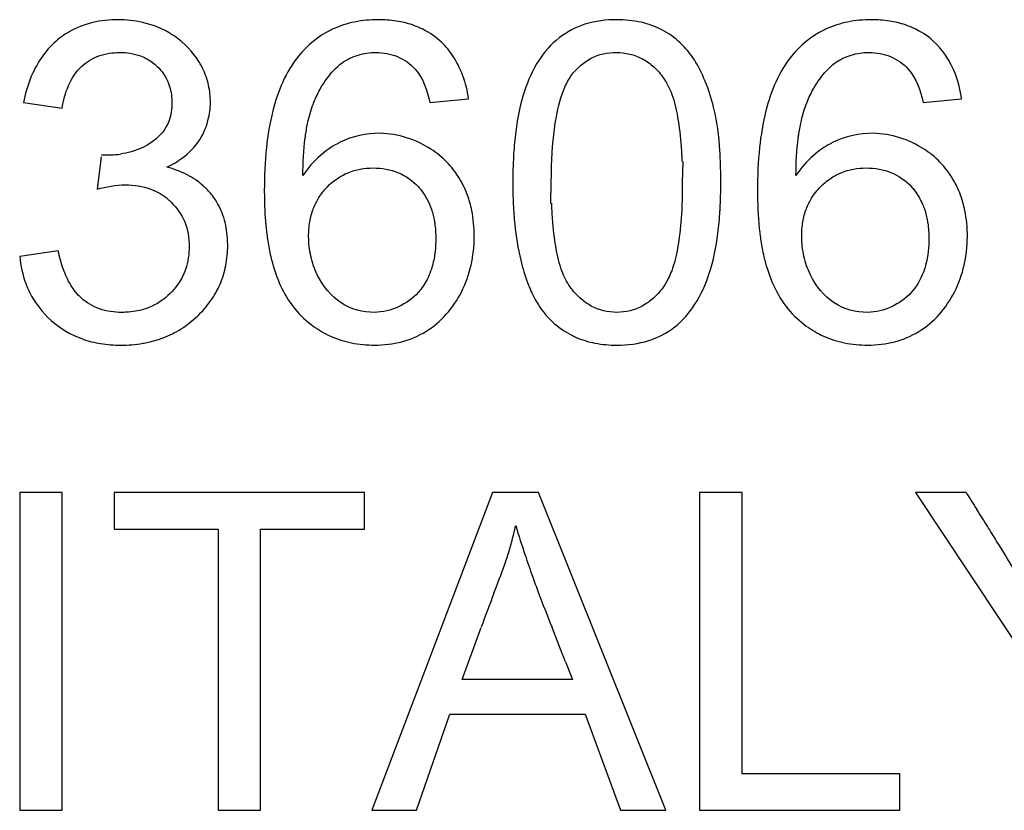
# Model space of a CAD drawing. Units: millimetres. Extents: x -41.3 to 41.2, y -42.1 to 42.2.
# Drawn here: x 6.4 to 10.4, y -13.4 to -10.2 of the extents above; entities that cross this region are included whole.
import ezdxf

# ---------------------------------------------------------------- set-up
doc = ezdxf.new("R2010")
doc.units = ezdxf.units.MM
doc.header["$LTSCALE"] = 16.335
doc.layers.get('0').update_dxf_attribs({"linetype": 'CONTINUOUS'})
doc.layers.add('ASSI', color=7, linetype='CONTINUOUS')

msp = doc.modelspace()

# ---------------------------------------------------------------- linework, layer by layer
at = {"color": 7, "linetype": 'CONTINUOUS'}
for p, q in [((6.4364, -10.558), (6.5931, -10.5815)), ((8.0888, -10.558), (8.2455, -10.5424)), ((10.0937, -10.558), (10.2503, -10.5424)), ((6.7525, -10.7786), (6.7356, -10.9104)), ((9.1166, -10.7981), (9.1147, -10.8831)), ((8.5803, -10.9682), (8.5822, -10.883)), ((6.5774, -11.161), (6.4208, -11.1845)), ((6.5931, -12.1448), (6.4208, -12.1448)), ((6.4208, -12.1448), (6.4208, -13.4369)), ((6.5931, -13.4369), (6.5931, -12.1448)), ((7.8226, -12.1448), (6.8045, -12.1448)), ((6.8045, -12.1448), (6.8045, -12.2936)), ((7.8226, -12.2936), (7.8226, -12.1448)), ((8.3434, -12.1448), (7.8522, -13.4369)), ((8.5297, -12.1448), (8.3434, -12.1448)), ((9.0473, -13.4369), (8.5297, -12.1448)), ((9.3575, -12.1448), (9.1852, -12.1448)), ((9.1852, -12.1448), (9.1852, -13.4369)), ((9.3575, -13.2881), (9.3575, -12.1448)), ((10.2683, -12.1448), (10.0633, -12.1448)), ((10.0633, -12.1448), (10.5567, -12.8896)), ((6.8045, -12.2936), (7.2274, -12.2936)), ((7.2274, -12.2936), (7.2274, -13.4369)), ((7.3997, -12.2936), (7.8226, -12.2936)), ((7.3997, -13.4369), (7.3997, -12.2936)), ((8.2193, -12.9044), (8.297, -12.6927)), ((8.6403, -12.8336), (8.668, -12.9044)), ((8.668, -12.9044), (8.2193, -12.9044)), ((8.034, -13.4369), (8.1702, -13.0454)), ((8.1702, -13.0454), (8.72, -13.0454)), ((8.72, -13.0454), (8.8641, -13.4369)), ((9.9997, -13.2881), (9.3575, -13.2881)), ((9.9997, -13.4369), (9.9997, -13.2881)), ((6.4208, -13.4369), (6.5931, -13.4369)), ((7.2274, -13.4369), (7.3997, -13.4369)), ((7.8522, -13.4369), (8.034, -13.4369)), ((8.8641, -13.4369), (9.0473, -13.4369)), ((9.1852, -13.4369), (9.9997, -13.4369))]:
    msp.add_line(p, q, dxfattribs=at)
for centre, radius, start, end in [((6.8772, -10.5577), 0.319, 14.2165, 27.7008), ((9.8273, -10.5971), 0.4265, 7.3673, 21.1651), ((6.9295, -10.6462), 0.5009, 158.0304, 169.8575), ((6.8833, -10.5563), 0.3128, 1.3179, 14.2554), ((6.8941, -10.5559), 0.302, 347.57, 1.2746), ((6.7797, -10.4252), 0.3461, 265.6154, 278.3671), ((7.9058, -11.0752), 0.4001, 131.0203, 146.561), ((9.9106, -11.0752), 0.4001, 131.0203, 146.561), ((6.9391, -11.162), 0.3499, 62.2425, 76.9048), ((9.8976, -11.0564), 0.3682, 34.1651, 41.7688), ((9.8768, -11.0707), 0.3934, 25.8133, 34.19), ((6.864, -11.1427), 0.2489, 49.0826, 65.8282), ((7.7757, -11.0956), 0.493, 5.4969, 11.5672), ((9.7805, -11.0956), 0.493, 5.4969, 11.5672), ((7.7308, -11.1), 0.5381, 359.5204, 5.5043), ((9.7357, -11.1), 0.5381, 359.5204, 5.5043), ((8.4696, -10.962), 1.0522, 185.9519, 189.1008), ((10.4744, -10.962), 1.0522, 185.9519, 189.1008), ((8.8235, -11.1955), 0.3473, 227.1813, 241.9077), ((38.4662, 5.6825), 33.3607, 212.30188, 212.4416), ((-13.3684, -27.2653), 28.0591, 32.27624, 32.44126), ((6.9405, -11.9513), 1.532, 345.0085, 347.6928), ((22.6884, -17.9761), 15.3306, 159.28668, 159.84054), ((-8.3665, -19.4468), 18.2474, 21.24902, 21.72233)]:
    msp.add_arc(centre, radius, start, end, dxfattribs=at)
for points, knots in [([(6.7171, -10.233), (6.7053, -10.2359), (6.6767, -10.2442), (6.6492, -10.2561), (6.6336, -10.2642)], [0, 0, 0, 0, 0.41034, 1, 1, 1, 1]), ([(7.0525, -10.2899), (7.0403, -10.2814), (6.9702, -10.2391), (6.8528, -10.2141), (6.7511, -10.2247), (6.7171, -10.233)], [0, 0, 0, 0, 0.126759, 0.698123, 1, 1, 1, 1]), ([(8.0493, -10.2552), (8.0389, -10.2505), (8.0072, -10.2379), (7.9502, -10.2244), (7.8707, -10.2191), (7.7834, -10.2268), (7.7195, -10.2468), (7.6887, -10.2615), (7.6855, -10.2631)], [0, 0, 0, 0, 0.090906, 0.272237, 0.467372, 0.727885, 0.970891, 1, 1, 1, 1]), ([(9.0336, -10.2632), (9.0063, -10.2488), (8.9455, -10.2275), (8.838, -10.2172), (8.7206, -10.2313), (8.6079, -10.2901), (8.5234, -10.3876), (8.4642, -10.5194), (8.4387, -10.6504), (8.4309, -10.7366), (8.429, -10.767)], [0, 0, 0, 0, 0.095856, 0.198838, 0.334906, 0.458805, 0.586145, 0.729906, 0.904905, 1, 1, 1, 1]), ([(10.0541, -10.2552), (10.0438, -10.2505), (10.012, -10.2379), (9.9551, -10.2244), (9.8755, -10.2191), (9.7882, -10.2268), (9.7243, -10.2468), (9.6936, -10.2615), (9.6903, -10.2631)], [0, 0, 0, 0, 0.090906, 0.272237, 0.467372, 0.727885, 0.970891, 1, 1, 1, 1]), ([(6.6336, -10.2642), (6.6098, -10.2766), (6.5373, -10.3257), (6.488, -10.4019), (6.465, -10.4588)], [0, 0, 0, 0, 0.308045, 1, 1, 1, 1]), ([(7.6855, -10.2631), (7.6347, -10.2884), (7.524, -10.3796), (7.4505, -10.5605), (7.42, -10.7485), (7.4148, -10.8687), (7.4155, -10.9382), (7.4157, -10.9493)], [0, 0, 0, 0, 0.218663, 0.535053, 0.730929, 0.957323, 1, 1, 1, 1]), ([(8.1779, -10.3627), (8.1636, -10.3421), (8.1262, -10.2989), (8.0781, -10.2683), (8.0493, -10.2552)], [0, 0, 0, 0, 0.438803, 1, 1, 1, 1]), ([(9.2074, -10.4709), (9.1953, -10.4409), (9.1558, -10.358), (9.0862, -10.2911), (9.0336, -10.2632)], [0, 0, 0, 0, 0.352937, 1, 1, 1, 1]), ([(9.6903, -10.2631), (9.6395, -10.2884), (9.5289, -10.3796), (9.4553, -10.5605), (9.4248, -10.7485), (9.4178, -10.9095), (9.4224, -11.0197), (9.4279, -11.0711)], [0, 0, 0, 0, 0.188888, 0.462197, 0.631401, 0.826968, 1, 1, 1, 1]), ([(10.225, -10.4431), (10.2049, -10.3911), (10.1564, -10.315), (10.0829, -10.2683), (10.0541, -10.2552)], [0, 0, 0, 0, 0.632534, 1, 1, 1, 1]), ([(7.1597, -10.4094), (7.1564, -10.4032), (7.1297, -10.3562), (7.0912, -10.3167), (7.0525, -10.2899)], [0, 0, 0, 0, 0.129199, 1, 1, 1, 1]), ([(6.5931, -10.5815), (6.6027, -10.5196), (6.6371, -10.4259), (6.7419, -10.3627), (6.8272, -10.3502), (6.9042, -10.3612), (6.9464, -10.3844), (6.9614, -10.3956)], [0, 0, 0, 0, 0.377558, 0.541476, 0.714643, 0.887961, 1, 1, 1, 1]), ([(7.6444, -10.4999), (7.6515, -10.4876), (7.676, -10.4494), (7.7228, -10.3963), (7.7961, -10.3613), (7.8745, -10.3501), (7.9586, -10.3653), (8.0516, -10.4295), (8.0779, -10.5098), (8.0888, -10.558)], [0, 0, 0, 0, 0.069949, 0.223358, 0.342732, 0.463391, 0.609784, 0.755321, 1, 1, 1, 1]), ([(8.6373, -10.4949), (8.6449, -10.478), (8.6712, -10.4311), (8.7403, -10.3693), (8.8483, -10.3464), (8.9399, -10.3676), (9.0011, -10.4131), (9.0439, -10.4609), (9.0776, -10.531), (9.0993, -10.6254), (9.1094, -10.7173), (9.1125, -10.7778), (9.1133, -10.7982)], [0, 0, 0, 0, 0.065648, 0.191268, 0.315093, 0.44497, 0.511505, 0.584045, 0.671449, 0.78477, 0.927281, 1, 1, 1, 1]), ([(9.6492, -10.4999), (9.6563, -10.4876), (9.6808, -10.4494), (9.7277, -10.3963), (9.801, -10.3613), (9.8793, -10.3501), (9.9634, -10.3653), (10.0564, -10.4295), (10.0827, -10.5098), (10.0937, -10.558)], [0, 0, 0, 0, 0.069949, 0.223358, 0.342732, 0.463391, 0.609784, 0.755321, 1, 1, 1, 1]), ([(6.9614, -10.3956), (6.968, -10.4005), (6.9944, -10.4229), (7.0282, -10.4712), (7.0376, -10.5198), (7.039, -10.5427)], [0, 0, 0, 0, 0.1431, 0.601778, 1, 1, 1, 1]), ([(9.2588, -10.6648), (9.2547, -10.6354), (9.2427, -10.5698), (9.2216, -10.5059), (9.2076, -10.4713), (9.2074, -10.4709)], [0, 0, 0, 0, 0.443718, 0.993097, 1, 1, 1, 1]), ([(7.5941, -10.631), (7.6, -10.6056), (7.6134, -10.5604), (7.6339, -10.5181), (7.6444, -10.4999)], [0, 0, 0, 0, 0.554314, 1, 1, 1, 1]), ([(8.5982, -10.6424), (8.5996, -10.6335), (8.608, -10.5834), (8.6201, -10.5327), (8.6373, -10.4949)], [0, 0, 0, 0, 0.178085, 1, 1, 1, 1]), ([(9.5989, -10.631), (9.6048, -10.6056), (9.6183, -10.5604), (9.6388, -10.5181), (9.6492, -10.4999)], [0, 0, 0, 0, 0.554314, 1, 1, 1, 1]), ([(7.039, -10.5427), (7.0393, -10.5471), (7.0399, -10.5651), (7.0387, -10.5832), (7.0366, -10.5966)], [0, 0, 0, 0, 0.242617, 1, 1, 1, 1]), ([(7.0366, -10.5966), (7.0337, -10.6158), (7.0196, -10.6636), (6.9616, -10.7247), (6.8907, -10.7557), (6.845, -10.7654), (6.83, -10.7676)], [0, 0, 0, 0, 0.200399, 0.514494, 0.841741, 1, 1, 1, 1]), ([(7.0821, -10.7834), (7.109, -10.7634), (7.1565, -10.7155), (7.1818, -10.6531), (7.189, -10.6209)], [0, 0, 0, 0, 0.503517, 1, 1, 1, 1]), ([(7.5815, -10.7015), (7.5823, -10.6954), (7.5857, -10.6718), (7.5901, -10.6483), (7.5941, -10.631)], [0, 0, 0, 0, 0.254564, 1, 1, 1, 1]), ([(8.5822, -10.883), (8.5822, -10.87), (8.5824, -10.8446), (8.5836, -10.7958), (8.5872, -10.7283), (8.5933, -10.6739), (8.5982, -10.6424)], [0, 0, 0, 0, 0.161283, 0.316009, 0.606111, 1, 1, 1, 1]), ([(9.5863, -10.7015), (9.5871, -10.6954), (9.5905, -10.6718), (9.5949, -10.6483), (9.5989, -10.631)], [0, 0, 0, 0, 0.254564, 1, 1, 1, 1]), ([(8.0929, -10.7477), (8.0319, -10.708), (7.9014, -10.6661), (7.7737, -10.6952), (7.7233, -10.7199)], [0, 0, 0, 0, 0.560732, 1, 1, 1, 1]), ([(9.2685, -10.7706), (9.2674, -10.7505), (9.2649, -10.7153), (9.2609, -10.68), (9.2588, -10.6648)], [0, 0, 0, 0, 0.5668, 1, 1, 1, 1]), ([(10.0978, -10.7477), (10.0367, -10.708), (9.9063, -10.6661), (9.7786, -10.6952), (9.7281, -10.7199)], [0, 0, 0, 0, 0.560732, 1, 1, 1, 1]), ([(7.7233, -10.7199), (7.7196, -10.7217), (7.6911, -10.7364), (7.6645, -10.7549), (7.6432, -10.7734)], [0, 0, 0, 0, 0.127551, 1, 1, 1, 1]), ([(9.7281, -10.7199), (9.7245, -10.7217), (9.6959, -10.7364), (9.6693, -10.7549), (9.6481, -10.7734)], [0, 0, 0, 0, 0.127551, 1, 1, 1, 1]), ([(8.2262, -10.8994), (8.2201, -10.8869), (8.2006, -10.8514), (8.1591, -10.7977), (8.1164, -10.7629), (8.0929, -10.7477)], [0, 0, 0, 0, 0.204574, 0.596558, 1, 1, 1, 1]), ([(8.429, -10.767), (8.4288, -10.7694), (8.4265, -10.8082), (8.4256, -10.8471), (8.4256, -10.8835)], [0, 0, 0, 0, 0.061627, 1, 1, 1, 1]), ([(10.1722, -10.8111), (10.1689, -10.8074), (10.1468, -10.7837), (10.1212, -10.7629), (10.0978, -10.7477)], [0, 0, 0, 0, 0.153032, 1, 1, 1, 1]), ([(9.2714, -10.8836), (9.2714, -10.8531), (9.2707, -10.8154), (9.2689, -10.7777), (9.2685, -10.7706)], [0, 0, 0, 0, 0.80937, 1, 1, 1, 1]), ([(7.6358, -10.947), (7.646, -10.9305), (7.6793, -10.8878), (7.7535, -10.8364), (7.8577, -10.8184), (7.9616, -10.8354), (8.0244, -10.8801), (8.0501, -10.9107), (8.054, -10.9157)], [0, 0, 0, 0, 0.118904, 0.32903, 0.540325, 0.756037, 0.961129, 1, 1, 1, 1]), ([(9.6406, -10.947), (9.6508, -10.9305), (9.6842, -10.8878), (9.7583, -10.8364), (9.8626, -10.8184), (9.9664, -10.8354), (10.0293, -10.8801), (10.0549, -10.9107), (10.0588, -10.9157)], [0, 0, 0, 0, 0.118904, 0.32903, 0.540325, 0.756037, 0.961129, 1, 1, 1, 1]), ([(8.4256, -10.8835), (8.4256, -10.9129), (8.4268, -10.9697), (8.4345, -11.0753), (8.4463, -11.1512), (8.4577, -11.199)], [0, 0, 0, 0, 0.277501, 0.53596, 1, 1, 1, 1]), ([(9.1147, -10.8831), (9.1147, -10.9321), (9.1125, -11.0213), (9.0991, -11.1419), (9.0803, -11.2227), (9.0638, -11.262), (9.0592, -11.2715)], [0, 0, 0, 0, 0.372264, 0.677828, 0.920156, 1, 1, 1, 1]), ([(9.268, -10.9998), (9.2681, -10.9973), (9.2704, -10.9586), (9.2713, -10.9198), (9.2714, -10.8836)], [0, 0, 0, 0, 0.065787, 1, 1, 1, 1]), ([(6.7356, -10.9104), (6.7731, -10.9008), (6.8462, -10.8864), (6.9254, -10.8986), (6.9618, -10.9138), (6.9659, -10.9156)], [0, 0, 0, 0, 0.496575, 0.943067, 1, 1, 1, 1]), ([(7.2166, -10.9544), (7.2113, -10.9464), (7.1967, -10.9262), (7.1793, -10.908), (7.1678, -10.8978)], [0, 0, 0, 0, 0.38669, 1, 1, 1, 1]), ([(8.054, -10.9157), (8.0718, -10.9386), (8.0934, -10.9801), (8.1041, -11.0248), (8.1069, -11.0416)], [0, 0, 0, 0, 0.629079, 1, 1, 1, 1]), ([(8.2587, -10.9967), (8.2544, -10.9755), (8.2451, -10.9424), (8.2317, -10.9108), (8.2262, -10.8994)], [0, 0, 0, 0, 0.63136, 1, 1, 1, 1]), ([(10.2636, -10.9967), (10.2592, -10.9755), (10.25, -10.9424), (10.2365, -10.9108), (10.231, -10.8994)], [0, 0, 0, 0, 0.63136, 1, 1, 1, 1]), ([(7.027, -10.9546), (7.0303, -10.9575), (7.0577, -10.9825), (7.0991, -11.0422), (7.1105, -11.1128), (7.1099, -11.1507), (7.1097, -11.1546)], [0, 0, 0, 0, 0.058497, 0.495167, 0.948865, 1, 1, 1, 1]), ([(7.5955, -11.1025), (7.5954, -11.0827), (7.5982, -11.0444), (7.6119, -10.9917), (7.6274, -10.9607), (7.6358, -10.947)], [0, 0, 0, 0, 0.365793, 0.706259, 1, 1, 1, 1]), ([(9.0222, -11.3281), (9.0145, -11.337), (8.993, -11.3586), (8.9397, -11.3982), (8.8485, -11.4204), (8.7573, -11.3983), (8.6971, -11.3537), (8.654, -11.3067), (8.6198, -11.237), (8.5979, -11.1423), (8.5876, -11.0498), (8.5845, -10.9888), (8.5837, -10.968)], [0, 0, 0, 0, 0.045696, 0.117545, 0.255785, 0.393991, 0.465739, 0.544339, 0.639324, 0.763081, 0.919389, 1, 1, 1, 1]), ([(9.6003, -11.1025), (9.6002, -11.0827), (9.603, -11.0444), (9.6168, -10.9917), (9.6322, -10.9607), (9.6406, -10.947)], [0, 0, 0, 0, 0.365793, 0.706259, 1, 1, 1, 1]), ([(8.6599, -11.5019), (8.6669, -11.5055), (8.6987, -11.5211), (8.7614, -11.54), (8.8625, -11.5484), (8.9769, -11.5348), (9.09, -11.4756), (9.1743, -11.3777), (9.2331, -11.2461), (9.2585, -11.1156), (9.2661, -11.03), (9.268, -10.9998)], [0, 0, 0, 0, 0.02417, 0.109602, 0.202006, 0.338321, 0.462211, 0.589333, 0.732572, 0.906014, 1, 1, 1, 1]), ([(10.0918, -10.9721), (10.0947, -10.9787), (10.1033, -11.0013), (10.1089, -11.0248), (10.1117, -11.0416)], [0, 0, 0, 0, 0.295122, 1, 1, 1, 1]), ([(8.1069, -11.0416), (8.1073, -11.0438), (8.1109, -11.0668), (8.1126, -11.0945), (8.1123, -11.1199), (8.1122, -11.1242)], [0, 0, 0, 0, 0.08102, 0.845031, 1, 1, 1, 1]), ([(10.1117, -11.0416), (10.1121, -11.0438), (10.1157, -11.0668), (10.1174, -11.0945), (10.1171, -11.1199), (10.117, -11.1242)], [0, 0, 0, 0, 0.08102, 0.845031, 1, 1, 1, 1]), ([(6.9442, -11.533), (6.9644, -11.5285), (7.0107, -11.5148), (7.0793, -11.4808), (7.1446, -11.4291), (7.1987, -11.3675), (7.2383, -11.2975), (7.2618, -11.2206), (7.2674, -11.1571), (7.2662, -11.1195), (7.2655, -11.1095)], [0, 0, 0, 0, 0.106816, 0.249283, 0.393432, 0.535427, 0.671186, 0.806695, 0.947974, 1, 1, 1, 1]), ([(8.0463, -11.3246), (8.0445, -11.3267), (7.9995, -11.3784), (7.8814, -11.4322), (7.7169, -11.3836), (7.6353, -11.2821), (7.6016, -11.1836), (7.5956, -11.1297), (7.5955, -11.1025)], [0, 0, 0, 0, 0.012546, 0.310284, 0.525551, 0.753756, 0.875743, 1, 1, 1, 1]), ([(7.6142, -11.4676), (7.6361, -11.4835), (7.6858, -11.5124), (7.7706, -11.5392), (7.8695, -11.5483), (7.9741, -11.5363), (8.1092, -11.4796), (8.2365, -11.3325), (8.2684, -11.1816), (8.2689, -11.1045)], [0, 0, 0, 0, 0.086488, 0.183151, 0.285503, 0.405118, 0.519687, 0.751777, 1, 1, 1, 1]), ([(8.1122, -11.1242), (8.1118, -11.1419), (8.1088, -11.1796), (8.098, -11.2285), (8.0861, -11.2588), (8.0809, -11.2699)], [0, 0, 0, 0, 0.354263, 0.754968, 1, 1, 1, 1]), ([(10.0511, -11.3246), (10.0493, -11.3267), (10.0043, -11.3784), (9.8862, -11.4322), (9.7217, -11.3836), (9.6401, -11.2821), (9.6064, -11.1836), (9.6004, -11.1297), (9.6003, -11.1025)], [0, 0, 0, 0, 0.012546, 0.310284, 0.525551, 0.753756, 0.875743, 1, 1, 1, 1]), ([(9.619, -11.4676), (9.6409, -11.4835), (9.6906, -11.5124), (9.7755, -11.5392), (9.8743, -11.5483), (9.9789, -11.5363), (10.114, -11.4796), (10.2413, -11.3325), (10.2732, -11.1816), (10.2738, -11.1045)], [0, 0, 0, 0, 0.086488, 0.183151, 0.285503, 0.405118, 0.519687, 0.751777, 1, 1, 1, 1]), ([(10.117, -11.1242), (10.1166, -11.1419), (10.1137, -11.1796), (10.0982, -11.2495), (10.073, -11.2985), (10.0511, -11.3246)], [0, 0, 0, 0, 0.247744, 0.527966, 1, 1, 1, 1]), ([(7.1097, -11.1546), (7.1086, -11.1866), (7.0986, -11.2391), (7.0726, -11.2855), (7.0603, -11.3023)], [0, 0, 0, 0, 0.604996, 1, 1, 1, 1]), ([(7.4434, -11.1919), (7.4445, -11.1962), (7.4626, -11.2676), (7.4924, -11.3373), (7.5352, -11.3918)], [0, 0, 0, 0, 0.05952, 1, 1, 1, 1]), ([(9.4482, -11.1919), (9.4493, -11.1962), (9.4585, -11.2325), (9.4707, -11.2683), (9.4844, -11.2985)], [0, 0, 0, 0, 0.117206, 1, 1, 1, 1]), ([(9.0592, -11.2715), (9.053, -11.2842), (9.0417, -11.3038), (9.0278, -11.3216), (9.0222, -11.3281)], [0, 0, 0, 0, 0.621718, 1, 1, 1, 1]), ([(6.4454, -11.2936), (6.4499, -11.3057), (6.4742, -11.3624), (6.5434, -11.4519), (6.6519, -11.5165), (6.7513, -11.541), (6.8343, -11.5469), (6.8994, -11.5419), (6.9367, -11.5346), (6.9442, -11.533)], [0, 0, 0, 0, 0.06415, 0.30477, 0.549269, 0.676206, 0.811597, 0.961726, 1, 1, 1, 1]), ([(6.8634, -11.4106), (6.8546, -11.4113), (6.8144, -11.4128), (6.7455, -11.4035), (6.6721, -11.3605), (6.6402, -11.3201), (6.6284, -11.3006)], [0, 0, 0, 0, 0.096268, 0.437115, 0.753309, 1, 1, 1, 1]), ([(7.0603, -11.3023), (7.052, -11.3137), (7.0197, -11.3513), (6.9751, -11.3812), (6.9392, -11.3946), (6.9362, -11.3957)], [0, 0, 0, 0, 0.267554, 0.938436, 1, 1, 1, 1]), ([(8.4869, -11.2943), (8.4902, -11.3027), (8.5026, -11.3327), (8.5176, -11.3617), (8.5302, -11.3815)], [0, 0, 0, 0, 0.278929, 1, 1, 1, 1]), ([(9.4844, -11.2985), (9.5005, -11.3343), (9.5378, -11.3973), (9.5917, -11.4477), (9.619, -11.4676)], [0, 0, 0, 0, 0.53766, 1, 1, 1, 1]), ([(7.5352, -11.3918), (7.537, -11.394), (7.5598, -11.4225), (7.5868, -11.4477), (7.6142, -11.4676)], [0, 0, 0, 0, 0.077873, 1, 1, 1, 1]), ([(8.5302, -11.3815), (8.5375, -11.3928), (8.5548, -11.4171), (8.5754, -11.4391), (8.5874, -11.4502)], [0, 0, 0, 0, 0.452486, 1, 1, 1, 1]), ([(8.4373, -12.2779), (8.4493, -12.3188), (8.4717, -12.388), (8.4954, -12.4569), (8.5055, -12.4852)], [0, 0, 0, 0, 0.585803, 1, 1, 1, 1]), ([(10.4817, -12.4848), (10.4515, -12.4375), (10.4101, -12.3693), (10.3677, -12.3018), (10.3551, -12.2817)], [0, 0, 0, 0, 0.703318, 1, 1, 1, 1]), ([(8.3488, -12.5538), (8.3521, -12.5449), (8.371, -12.4954), (8.3974, -12.4275), (8.4153, -12.3668), (8.4204, -12.3476)], [0, 0, 0, 0, 0.130534, 0.727867, 1, 1, 1, 1]), ([(8.5055, -12.4852), (8.5131, -12.5067), (8.5385, -12.5765), (8.566, -12.6454), (8.5851, -12.6933)], [0, 0, 0, 0, 0.306061, 1, 1, 1, 1])]:
    msp.add_open_spline(points, degree=3, knots=knots, dxfattribs=at)
for points in [[(8.2455, -10.5424), (8.2374, -10.4798), (8.2146, -10.4157), (8.1779, -10.3627)], [(7.572, -10.8548), (7.5724, -10.8036), (7.5748, -10.7523), (7.5815, -10.7015)], [(9.5768, -10.8548), (9.5772, -10.8036), (9.5796, -10.7523), (9.5863, -10.7015)], [(7.0184, -10.8212), (7.0406, -10.811), (7.0622, -10.7983), (7.0821, -10.7834)], [(7.1678, -10.8978), (7.148, -10.8801), (7.1257, -10.8648), (7.1021, -10.8524)], [(10.0588, -10.9157), (10.0722, -10.933), (10.0832, -10.9521), (10.0918, -10.9721)], [(7.2502, -11.026), (7.2422, -11.0008), (7.231, -10.9767), (7.2166, -10.9544)], [(7.4157, -10.9493), (7.4165, -10.99), (7.4188, -11.0306), (7.423, -11.0711)], [(7.2655, -11.1095), (7.2636, -11.0811), (7.2587, -11.053), (7.2502, -11.026)], [(7.4306, -11.1284), (7.4341, -11.1497), (7.4383, -11.1709), (7.4434, -11.1919)], [(9.4354, -11.1284), (9.4389, -11.1497), (9.4431, -11.1709), (9.4482, -11.1919)], [(6.5988, -11.2377), (6.5896, -11.2125), (6.5827, -11.1865), (6.5774, -11.161)], [(6.4208, -11.1845), (6.4245, -11.2215), (6.4325, -11.2585), (6.4454, -11.2936)], [(8.4577, -11.199), (8.4654, -11.2313), (8.4749, -11.2633), (8.4869, -11.2943)], [(6.6284, -11.3006), (6.6165, -11.281), (6.6067, -11.2597), (6.5988, -11.2377)], [(8.0809, -11.2699), (8.0717, -11.2895), (8.0602, -11.308), (8.0463, -11.3246)], [(6.9362, -11.3957), (6.9128, -11.4039), (6.8883, -11.4087), (6.8634, -11.4106)]]:
    msp.add_open_spline(points, degree=3, dxfattribs=at)
at = {"layer": 'ASSI', "color": 7, "linetype": 'CONTINUOUS'}
for p, q in [((6.4364, -10.558), (6.5931, -10.5815)), ((8.0888, -10.558), (8.2455, -10.5424)), ((10.0937, -10.558), (10.2503, -10.5424)), ((6.7525, -10.7786), (6.7356, -10.9104)), ((9.1166, -10.7981), (9.1147, -10.8831)), ((8.5803, -10.9682), (8.5822, -10.883)), ((6.5774, -11.161), (6.4208, -11.1845)), ((6.5931, -12.1448), (6.4208, -12.1448)), ((6.4208, -12.1448), (6.4208, -13.4369)), ((6.5931, -13.4369), (6.5931, -12.1448)), ((7.8226, -12.1448), (6.8045, -12.1448)), ((6.8045, -12.1448), (6.8045, -12.2936)), ((7.8226, -12.2936), (7.8226, -12.1448)), ((8.3434, -12.1448), (7.8522, -13.4369)), ((8.5297, -12.1448), (8.3434, -12.1448)), ((9.0473, -13.4369), (8.5297, -12.1448)), ((9.3575, -12.1448), (9.1852, -12.1448)), ((9.1852, -12.1448), (9.1852, -13.4369)), ((9.3575, -13.2881), (9.3575, -12.1448)), ((10.2683, -12.1448), (10.0633, -12.1448)), ((10.0633, -12.1448), (10.5567, -12.8896)), ((6.8045, -12.2936), (7.2274, -12.2936)), ((7.2274, -12.2936), (7.2274, -13.4369)), ((7.3997, -12.2936), (7.8226, -12.2936)), ((7.3997, -13.4369), (7.3997, -12.2936)), ((8.2193, -12.9044), (8.297, -12.6927)), ((8.6403, -12.8336), (8.668, -12.9044)), ((8.668, -12.9044), (8.2193, -12.9044)), ((8.034, -13.4369), (8.1702, -13.0454)), ((8.1702, -13.0454), (8.72, -13.0454)), ((8.72, -13.0454), (8.8641, -13.4369)), ((9.9997, -13.2881), (9.3575, -13.2881)), ((9.9997, -13.4369), (9.9997, -13.2881)), ((6.4208, -13.4369), (6.5931, -13.4369)), ((7.2274, -13.4369), (7.3997, -13.4369)), ((7.8522, -13.4369), (8.034, -13.4369)), ((8.8641, -13.4369), (9.0473, -13.4369)), ((9.1852, -13.4369), (9.9997, -13.4369))]:
    msp.add_line(p, q, dxfattribs=at)
for centre, radius, start, end in [((6.8772, -10.5577), 0.319, 14.2165, 27.7008), ((9.8273, -10.5971), 0.4265, 7.3673, 21.1651), ((6.9295, -10.6462), 0.5009, 158.0304, 169.8575), ((6.8833, -10.5563), 0.3128, 1.3179, 14.2554), ((6.8941, -10.5559), 0.302, 347.57, 1.2746), ((6.7797, -10.4252), 0.3461, 265.6154, 278.3671), ((7.9058, -11.0752), 0.4001, 131.0203, 146.561), ((9.9106, -11.0752), 0.4001, 131.0203, 146.561), ((6.9391, -11.162), 0.3499, 62.2425, 76.9048), ((9.8976, -11.0564), 0.3682, 34.1651, 41.7688), ((9.8768, -11.0707), 0.3934, 25.8133, 34.19), ((6.864, -11.1427), 0.2489, 49.0826, 65.8282), ((7.7757, -11.0956), 0.493, 5.4969, 11.5672), ((9.7805, -11.0956), 0.493, 5.4969, 11.5672), ((7.7308, -11.1), 0.5381, 359.5204, 5.5043), ((9.7357, -11.1), 0.5381, 359.5204, 5.5043), ((8.4696, -10.962), 1.0522, 185.9519, 189.1008), ((10.4744, -10.962), 1.0522, 185.9519, 189.1008), ((8.8235, -11.1955), 0.3473, 227.1813, 241.9077), ((38.4662, 5.6825), 33.3607, 212.30188, 212.4416), ((-13.3684, -27.2653), 28.0591, 32.27624, 32.44126), ((6.9405, -11.9513), 1.532, 345.0085, 347.6928), ((22.6884, -17.9761), 15.3306, 159.28668, 159.84054), ((-8.3665, -19.4468), 18.2474, 21.24902, 21.72233)]:
    msp.add_arc(centre, radius, start, end, dxfattribs=at)
for points, knots in [([(6.7171, -10.233), (6.7053, -10.2359), (6.6767, -10.2442), (6.6492, -10.2561), (6.6336, -10.2642)], [0, 0, 0, 0, 0.41034, 1, 1, 1, 1]), ([(7.0525, -10.2899), (7.0403, -10.2814), (6.9702, -10.2391), (6.8528, -10.2141), (6.7511, -10.2247), (6.7171, -10.233)], [0, 0, 0, 0, 0.126759, 0.698123, 1, 1, 1, 1]), ([(8.0493, -10.2552), (8.0389, -10.2505), (8.0072, -10.2379), (7.9502, -10.2244), (7.8707, -10.2191), (7.7834, -10.2268), (7.7195, -10.2468), (7.6887, -10.2615), (7.6855, -10.2631)], [0, 0, 0, 0, 0.090906, 0.272237, 0.467372, 0.727885, 0.970891, 1, 1, 1, 1]), ([(9.0336, -10.2632), (9.0063, -10.2488), (8.9455, -10.2275), (8.838, -10.2172), (8.7206, -10.2313), (8.6079, -10.2901), (8.5234, -10.3876), (8.4642, -10.5194), (8.4387, -10.6504), (8.4309, -10.7366), (8.429, -10.767)], [0, 0, 0, 0, 0.095856, 0.198838, 0.334906, 0.458805, 0.586145, 0.729906, 0.904905, 1, 1, 1, 1]), ([(10.0541, -10.2552), (10.0438, -10.2505), (10.012, -10.2379), (9.9551, -10.2244), (9.8755, -10.2191), (9.7882, -10.2268), (9.7243, -10.2468), (9.6936, -10.2615), (9.6903, -10.2631)], [0, 0, 0, 0, 0.090906, 0.272237, 0.467372, 0.727885, 0.970891, 1, 1, 1, 1]), ([(6.6336, -10.2642), (6.6098, -10.2766), (6.5373, -10.3257), (6.488, -10.4019), (6.465, -10.4588)], [0, 0, 0, 0, 0.308045, 1, 1, 1, 1]), ([(7.6855, -10.2631), (7.6347, -10.2884), (7.524, -10.3796), (7.4505, -10.5605), (7.42, -10.7485), (7.4148, -10.8687), (7.4155, -10.9382), (7.4157, -10.9493)], [0, 0, 0, 0, 0.218663, 0.535053, 0.730929, 0.957323, 1, 1, 1, 1]), ([(8.1779, -10.3627), (8.1636, -10.3421), (8.1262, -10.2989), (8.0781, -10.2683), (8.0493, -10.2552)], [0, 0, 0, 0, 0.438803, 1, 1, 1, 1]), ([(9.2074, -10.4709), (9.1953, -10.4409), (9.1558, -10.358), (9.0862, -10.2911), (9.0336, -10.2632)], [0, 0, 0, 0, 0.352937, 1, 1, 1, 1]), ([(9.6903, -10.2631), (9.6395, -10.2884), (9.5289, -10.3796), (9.4553, -10.5605), (9.4248, -10.7485), (9.4178, -10.9095), (9.4224, -11.0197), (9.4279, -11.0711)], [0, 0, 0, 0, 0.188888, 0.462197, 0.631401, 0.826968, 1, 1, 1, 1]), ([(10.225, -10.4431), (10.2049, -10.3911), (10.1564, -10.315), (10.0829, -10.2683), (10.0541, -10.2552)], [0, 0, 0, 0, 0.632534, 1, 1, 1, 1]), ([(7.1597, -10.4094), (7.1564, -10.4032), (7.1297, -10.3562), (7.0912, -10.3167), (7.0525, -10.2899)], [0, 0, 0, 0, 0.129199, 1, 1, 1, 1]), ([(6.5931, -10.5815), (6.6027, -10.5196), (6.6371, -10.4259), (6.7419, -10.3627), (6.8272, -10.3502), (6.9042, -10.3612), (6.9464, -10.3844), (6.9614, -10.3956)], [0, 0, 0, 0, 0.377558, 0.541476, 0.714643, 0.887961, 1, 1, 1, 1]), ([(7.6444, -10.4999), (7.6515, -10.4876), (7.676, -10.4494), (7.7228, -10.3963), (7.7961, -10.3613), (7.8745, -10.3501), (7.9586, -10.3653), (8.0516, -10.4295), (8.0779, -10.5098), (8.0888, -10.558)], [0, 0, 0, 0, 0.069949, 0.223358, 0.342732, 0.463391, 0.609784, 0.755321, 1, 1, 1, 1]), ([(8.6373, -10.4949), (8.6449, -10.478), (8.6712, -10.4311), (8.7403, -10.3693), (8.8483, -10.3464), (8.9399, -10.3676), (9.0011, -10.4131), (9.0439, -10.4609), (9.0776, -10.531), (9.0993, -10.6254), (9.1094, -10.7173), (9.1125, -10.7778), (9.1133, -10.7982)], [0, 0, 0, 0, 0.065648, 0.191268, 0.315093, 0.44497, 0.511505, 0.584045, 0.671449, 0.78477, 0.927281, 1, 1, 1, 1]), ([(9.6492, -10.4999), (9.6563, -10.4876), (9.6808, -10.4494), (9.7277, -10.3963), (9.801, -10.3613), (9.8793, -10.3501), (9.9634, -10.3653), (10.0564, -10.4295), (10.0827, -10.5098), (10.0937, -10.558)], [0, 0, 0, 0, 0.069949, 0.223358, 0.342732, 0.463391, 0.609784, 0.755321, 1, 1, 1, 1]), ([(6.9614, -10.3956), (6.968, -10.4005), (6.9944, -10.4229), (7.0282, -10.4712), (7.0376, -10.5198), (7.039, -10.5427)], [0, 0, 0, 0, 0.1431, 0.601778, 1, 1, 1, 1]), ([(9.2588, -10.6648), (9.2547, -10.6354), (9.2427, -10.5698), (9.2216, -10.5059), (9.2076, -10.4713), (9.2074, -10.4709)], [0, 0, 0, 0, 0.443718, 0.993097, 1, 1, 1, 1]), ([(7.5941, -10.631), (7.6, -10.6056), (7.6134, -10.5604), (7.6339, -10.5181), (7.6444, -10.4999)], [0, 0, 0, 0, 0.554314, 1, 1, 1, 1]), ([(8.5982, -10.6424), (8.5996, -10.6335), (8.608, -10.5834), (8.6201, -10.5327), (8.6373, -10.4949)], [0, 0, 0, 0, 0.178085, 1, 1, 1, 1]), ([(9.5989, -10.631), (9.6048, -10.6056), (9.6183, -10.5604), (9.6388, -10.5181), (9.6492, -10.4999)], [0, 0, 0, 0, 0.554314, 1, 1, 1, 1]), ([(7.039, -10.5427), (7.0393, -10.5471), (7.0399, -10.5651), (7.0387, -10.5832), (7.0366, -10.5966)], [0, 0, 0, 0, 0.242617, 1, 1, 1, 1]), ([(7.0366, -10.5966), (7.0337, -10.6158), (7.0196, -10.6636), (6.9616, -10.7247), (6.8907, -10.7557), (6.845, -10.7654), (6.83, -10.7676)], [0, 0, 0, 0, 0.200399, 0.514494, 0.841741, 1, 1, 1, 1]), ([(7.0821, -10.7834), (7.109, -10.7634), (7.1565, -10.7155), (7.1818, -10.6531), (7.189, -10.6209)], [0, 0, 0, 0, 0.503517, 1, 1, 1, 1]), ([(7.5815, -10.7015), (7.5823, -10.6954), (7.5857, -10.6718), (7.5901, -10.6483), (7.5941, -10.631)], [0, 0, 0, 0, 0.254564, 1, 1, 1, 1]), ([(8.5822, -10.883), (8.5822, -10.87), (8.5824, -10.8446), (8.5836, -10.7958), (8.5872, -10.7283), (8.5933, -10.6739), (8.5982, -10.6424)], [0, 0, 0, 0, 0.161283, 0.316009, 0.606111, 1, 1, 1, 1]), ([(9.5863, -10.7015), (9.5871, -10.6954), (9.5905, -10.6718), (9.5949, -10.6483), (9.5989, -10.631)], [0, 0, 0, 0, 0.254564, 1, 1, 1, 1]), ([(8.0929, -10.7477), (8.0319, -10.708), (7.9014, -10.6661), (7.7737, -10.6952), (7.7233, -10.7199)], [0, 0, 0, 0, 0.560732, 1, 1, 1, 1]), ([(9.2685, -10.7706), (9.2674, -10.7505), (9.2649, -10.7153), (9.2609, -10.68), (9.2588, -10.6648)], [0, 0, 0, 0, 0.5668, 1, 1, 1, 1]), ([(10.0978, -10.7477), (10.0367, -10.708), (9.9063, -10.6661), (9.7786, -10.6952), (9.7281, -10.7199)], [0, 0, 0, 0, 0.560732, 1, 1, 1, 1]), ([(7.7233, -10.7199), (7.7196, -10.7217), (7.6911, -10.7364), (7.6645, -10.7549), (7.6432, -10.7734)], [0, 0, 0, 0, 0.127551, 1, 1, 1, 1]), ([(9.7281, -10.7199), (9.7245, -10.7217), (9.6959, -10.7364), (9.6693, -10.7549), (9.6481, -10.7734)], [0, 0, 0, 0, 0.127551, 1, 1, 1, 1]), ([(8.2262, -10.8994), (8.2201, -10.8869), (8.2006, -10.8514), (8.1591, -10.7977), (8.1164, -10.7629), (8.0929, -10.7477)], [0, 0, 0, 0, 0.204574, 0.596558, 1, 1, 1, 1]), ([(8.429, -10.767), (8.4288, -10.7694), (8.4265, -10.8082), (8.4256, -10.8471), (8.4256, -10.8835)], [0, 0, 0, 0, 0.061627, 1, 1, 1, 1]), ([(10.1722, -10.8111), (10.1689, -10.8074), (10.1468, -10.7837), (10.1212, -10.7629), (10.0978, -10.7477)], [0, 0, 0, 0, 0.153032, 1, 1, 1, 1]), ([(9.2714, -10.8836), (9.2714, -10.8531), (9.2707, -10.8154), (9.2689, -10.7777), (9.2685, -10.7706)], [0, 0, 0, 0, 0.80937, 1, 1, 1, 1]), ([(7.6358, -10.947), (7.646, -10.9305), (7.6793, -10.8878), (7.7535, -10.8364), (7.8577, -10.8184), (7.9616, -10.8354), (8.0244, -10.8801), (8.0501, -10.9107), (8.054, -10.9157)], [0, 0, 0, 0, 0.118904, 0.32903, 0.540325, 0.756037, 0.961129, 1, 1, 1, 1]), ([(9.6406, -10.947), (9.6508, -10.9305), (9.6842, -10.8878), (9.7583, -10.8364), (9.8626, -10.8184), (9.9664, -10.8354), (10.0293, -10.8801), (10.0549, -10.9107), (10.0588, -10.9157)], [0, 0, 0, 0, 0.118904, 0.32903, 0.540325, 0.756037, 0.961129, 1, 1, 1, 1]), ([(8.4256, -10.8835), (8.4256, -10.9129), (8.4268, -10.9697), (8.4345, -11.0753), (8.4463, -11.1512), (8.4577, -11.199)], [0, 0, 0, 0, 0.277501, 0.53596, 1, 1, 1, 1]), ([(9.1147, -10.8831), (9.1147, -10.9321), (9.1125, -11.0213), (9.0991, -11.1419), (9.0803, -11.2227), (9.0638, -11.262), (9.0592, -11.2715)], [0, 0, 0, 0, 0.372264, 0.677828, 0.920156, 1, 1, 1, 1]), ([(9.268, -10.9998), (9.2681, -10.9973), (9.2704, -10.9586), (9.2713, -10.9198), (9.2714, -10.8836)], [0, 0, 0, 0, 0.065787, 1, 1, 1, 1]), ([(6.7356, -10.9104), (6.7731, -10.9008), (6.8462, -10.8864), (6.9254, -10.8986), (6.9618, -10.9138), (6.9659, -10.9156)], [0, 0, 0, 0, 0.496575, 0.943067, 1, 1, 1, 1]), ([(7.2166, -10.9544), (7.2113, -10.9464), (7.1967, -10.9262), (7.1793, -10.908), (7.1678, -10.8978)], [0, 0, 0, 0, 0.38669, 1, 1, 1, 1]), ([(8.054, -10.9157), (8.0718, -10.9386), (8.0934, -10.9801), (8.1041, -11.0248), (8.1069, -11.0416)], [0, 0, 0, 0, 0.629079, 1, 1, 1, 1]), ([(8.2587, -10.9967), (8.2544, -10.9755), (8.2451, -10.9424), (8.2317, -10.9108), (8.2262, -10.8994)], [0, 0, 0, 0, 0.63136, 1, 1, 1, 1]), ([(10.2636, -10.9967), (10.2592, -10.9755), (10.25, -10.9424), (10.2365, -10.9108), (10.231, -10.8994)], [0, 0, 0, 0, 0.63136, 1, 1, 1, 1]), ([(7.027, -10.9546), (7.0303, -10.9575), (7.0577, -10.9825), (7.0991, -11.0422), (7.1105, -11.1128), (7.1099, -11.1507), (7.1097, -11.1546)], [0, 0, 0, 0, 0.058497, 0.495167, 0.948865, 1, 1, 1, 1]), ([(7.5955, -11.1025), (7.5954, -11.0827), (7.5982, -11.0444), (7.6119, -10.9917), (7.6274, -10.9607), (7.6358, -10.947)], [0, 0, 0, 0, 0.365793, 0.706259, 1, 1, 1, 1]), ([(9.0222, -11.3281), (9.0145, -11.337), (8.993, -11.3586), (8.9397, -11.3982), (8.8485, -11.4204), (8.7573, -11.3983), (8.6971, -11.3537), (8.654, -11.3067), (8.6198, -11.237), (8.5979, -11.1423), (8.5876, -11.0498), (8.5845, -10.9888), (8.5837, -10.968)], [0, 0, 0, 0, 0.045696, 0.117545, 0.255785, 0.393991, 0.465739, 0.544339, 0.639324, 0.763081, 0.919389, 1, 1, 1, 1]), ([(9.6003, -11.1025), (9.6002, -11.0827), (9.603, -11.0444), (9.6168, -10.9917), (9.6322, -10.9607), (9.6406, -10.947)], [0, 0, 0, 0, 0.365793, 0.706259, 1, 1, 1, 1]), ([(8.6599, -11.5019), (8.6669, -11.5055), (8.6987, -11.5211), (8.7614, -11.54), (8.8625, -11.5484), (8.9769, -11.5348), (9.09, -11.4756), (9.1743, -11.3777), (9.2331, -11.2461), (9.2585, -11.1156), (9.2661, -11.03), (9.268, -10.9998)], [0, 0, 0, 0, 0.02417, 0.109602, 0.202006, 0.338321, 0.462211, 0.589333, 0.732572, 0.906014, 1, 1, 1, 1]), ([(10.0918, -10.9721), (10.0947, -10.9787), (10.1033, -11.0013), (10.1089, -11.0248), (10.1117, -11.0416)], [0, 0, 0, 0, 0.295122, 1, 1, 1, 1]), ([(8.1069, -11.0416), (8.1073, -11.0438), (8.1109, -11.0668), (8.1126, -11.0945), (8.1123, -11.1199), (8.1122, -11.1242)], [0, 0, 0, 0, 0.08102, 0.845031, 1, 1, 1, 1]), ([(10.1117, -11.0416), (10.1121, -11.0438), (10.1157, -11.0668), (10.1174, -11.0945), (10.1171, -11.1199), (10.117, -11.1242)], [0, 0, 0, 0, 0.08102, 0.845031, 1, 1, 1, 1]), ([(6.9442, -11.533), (6.9644, -11.5285), (7.0107, -11.5148), (7.0793, -11.4808), (7.1446, -11.4291), (7.1987, -11.3675), (7.2383, -11.2975), (7.2618, -11.2206), (7.2674, -11.1571), (7.2662, -11.1195), (7.2655, -11.1095)], [0, 0, 0, 0, 0.106816, 0.249283, 0.393432, 0.535427, 0.671186, 0.806695, 0.947974, 1, 1, 1, 1]), ([(8.0463, -11.3246), (8.0445, -11.3267), (7.9995, -11.3784), (7.8814, -11.4322), (7.7169, -11.3836), (7.6353, -11.2821), (7.6016, -11.1836), (7.5956, -11.1297), (7.5955, -11.1025)], [0, 0, 0, 0, 0.012546, 0.310284, 0.525551, 0.753756, 0.875743, 1, 1, 1, 1]), ([(7.6142, -11.4676), (7.6361, -11.4835), (7.6858, -11.5124), (7.7706, -11.5392), (7.8695, -11.5483), (7.9741, -11.5363), (8.1092, -11.4796), (8.2365, -11.3325), (8.2684, -11.1816), (8.2689, -11.1045)], [0, 0, 0, 0, 0.086488, 0.183151, 0.285503, 0.405118, 0.519687, 0.751777, 1, 1, 1, 1]), ([(8.1122, -11.1242), (8.1118, -11.1419), (8.1088, -11.1796), (8.098, -11.2285), (8.0861, -11.2588), (8.0809, -11.2699)], [0, 0, 0, 0, 0.354263, 0.754968, 1, 1, 1, 1]), ([(10.0511, -11.3246), (10.0493, -11.3267), (10.0043, -11.3784), (9.8862, -11.4322), (9.7217, -11.3836), (9.6401, -11.2821), (9.6064, -11.1836), (9.6004, -11.1297), (9.6003, -11.1025)], [0, 0, 0, 0, 0.012546, 0.310284, 0.525551, 0.753756, 0.875743, 1, 1, 1, 1]), ([(9.619, -11.4676), (9.6409, -11.4835), (9.6906, -11.5124), (9.7755, -11.5392), (9.8743, -11.5483), (9.9789, -11.5363), (10.114, -11.4796), (10.2413, -11.3325), (10.2732, -11.1816), (10.2738, -11.1045)], [0, 0, 0, 0, 0.086488, 0.183151, 0.285503, 0.405118, 0.519687, 0.751777, 1, 1, 1, 1]), ([(10.117, -11.1242), (10.1166, -11.1419), (10.1137, -11.1796), (10.0982, -11.2495), (10.073, -11.2985), (10.0511, -11.3246)], [0, 0, 0, 0, 0.247744, 0.527966, 1, 1, 1, 1]), ([(7.1097, -11.1546), (7.1086, -11.1866), (7.0986, -11.2391), (7.0726, -11.2855), (7.0603, -11.3023)], [0, 0, 0, 0, 0.604996, 1, 1, 1, 1]), ([(7.4434, -11.1919), (7.4445, -11.1962), (7.4626, -11.2676), (7.4924, -11.3373), (7.5352, -11.3918)], [0, 0, 0, 0, 0.05952, 1, 1, 1, 1]), ([(9.4482, -11.1919), (9.4493, -11.1962), (9.4585, -11.2325), (9.4707, -11.2683), (9.4844, -11.2985)], [0, 0, 0, 0, 0.117206, 1, 1, 1, 1]), ([(9.0592, -11.2715), (9.053, -11.2842), (9.0417, -11.3038), (9.0278, -11.3216), (9.0222, -11.3281)], [0, 0, 0, 0, 0.621718, 1, 1, 1, 1]), ([(6.4454, -11.2936), (6.4499, -11.3057), (6.4742, -11.3624), (6.5434, -11.4519), (6.6519, -11.5165), (6.7513, -11.541), (6.8343, -11.5469), (6.8994, -11.5419), (6.9367, -11.5346), (6.9442, -11.533)], [0, 0, 0, 0, 0.06415, 0.30477, 0.549269, 0.676206, 0.811597, 0.961726, 1, 1, 1, 1]), ([(6.8634, -11.4106), (6.8546, -11.4113), (6.8144, -11.4128), (6.7455, -11.4035), (6.6721, -11.3605), (6.6402, -11.3201), (6.6284, -11.3006)], [0, 0, 0, 0, 0.096268, 0.437115, 0.753309, 1, 1, 1, 1]), ([(7.0603, -11.3023), (7.052, -11.3137), (7.0197, -11.3513), (6.9751, -11.3812), (6.9392, -11.3946), (6.9362, -11.3957)], [0, 0, 0, 0, 0.267554, 0.938436, 1, 1, 1, 1]), ([(8.4869, -11.2943), (8.4902, -11.3027), (8.5026, -11.3327), (8.5176, -11.3617), (8.5302, -11.3815)], [0, 0, 0, 0, 0.278929, 1, 1, 1, 1]), ([(9.4844, -11.2985), (9.5005, -11.3343), (9.5378, -11.3973), (9.5917, -11.4477), (9.619, -11.4676)], [0, 0, 0, 0, 0.53766, 1, 1, 1, 1]), ([(7.5352, -11.3918), (7.537, -11.394), (7.5598, -11.4225), (7.5868, -11.4477), (7.6142, -11.4676)], [0, 0, 0, 0, 0.077873, 1, 1, 1, 1]), ([(8.5302, -11.3815), (8.5375, -11.3928), (8.5548, -11.4171), (8.5754, -11.4391), (8.5874, -11.4502)], [0, 0, 0, 0, 0.452486, 1, 1, 1, 1]), ([(8.4373, -12.2779), (8.4493, -12.3188), (8.4717, -12.388), (8.4954, -12.4569), (8.5055, -12.4852)], [0, 0, 0, 0, 0.585803, 1, 1, 1, 1]), ([(10.4817, -12.4848), (10.4515, -12.4375), (10.4101, -12.3693), (10.3677, -12.3018), (10.3551, -12.2817)], [0, 0, 0, 0, 0.703318, 1, 1, 1, 1]), ([(8.3488, -12.5538), (8.3521, -12.5449), (8.371, -12.4954), (8.3974, -12.4275), (8.4153, -12.3668), (8.4204, -12.3476)], [0, 0, 0, 0, 0.130534, 0.727867, 1, 1, 1, 1]), ([(8.5055, -12.4852), (8.5131, -12.5067), (8.5385, -12.5765), (8.566, -12.6454), (8.5851, -12.6933)], [0, 0, 0, 0, 0.306061, 1, 1, 1, 1])]:
    msp.add_open_spline(points, degree=3, knots=knots, dxfattribs=at)
for points in [[(8.2455, -10.5424), (8.2374, -10.4798), (8.2146, -10.4157), (8.1779, -10.3627)], [(7.572, -10.8548), (7.5724, -10.8036), (7.5748, -10.7523), (7.5815, -10.7015)], [(9.5768, -10.8548), (9.5772, -10.8036), (9.5796, -10.7523), (9.5863, -10.7015)], [(7.0184, -10.8212), (7.0406, -10.811), (7.0622, -10.7983), (7.0821, -10.7834)], [(7.1678, -10.8978), (7.148, -10.8801), (7.1257, -10.8648), (7.1021, -10.8524)], [(10.0588, -10.9157), (10.0722, -10.933), (10.0832, -10.9521), (10.0918, -10.9721)], [(7.2502, -11.026), (7.2422, -11.0008), (7.231, -10.9767), (7.2166, -10.9544)], [(7.4157, -10.9493), (7.4165, -10.99), (7.4188, -11.0306), (7.423, -11.0711)], [(7.2655, -11.1095), (7.2636, -11.0811), (7.2587, -11.053), (7.2502, -11.026)], [(7.4306, -11.1284), (7.4341, -11.1497), (7.4383, -11.1709), (7.4434, -11.1919)], [(9.4354, -11.1284), (9.4389, -11.1497), (9.4431, -11.1709), (9.4482, -11.1919)], [(6.5988, -11.2377), (6.5896, -11.2125), (6.5827, -11.1865), (6.5774, -11.161)], [(6.4208, -11.1845), (6.4245, -11.2215), (6.4325, -11.2585), (6.4454, -11.2936)], [(8.4577, -11.199), (8.4654, -11.2313), (8.4749, -11.2633), (8.4869, -11.2943)], [(6.6284, -11.3006), (6.6165, -11.281), (6.6067, -11.2597), (6.5988, -11.2377)], [(8.0809, -11.2699), (8.0717, -11.2895), (8.0602, -11.308), (8.0463, -11.3246)], [(6.9362, -11.3957), (6.9128, -11.4039), (6.8883, -11.4087), (6.8634, -11.4106)]]:
    msp.add_open_spline(points, degree=3, dxfattribs=at)

doc.saveas('drawing.dxf')
